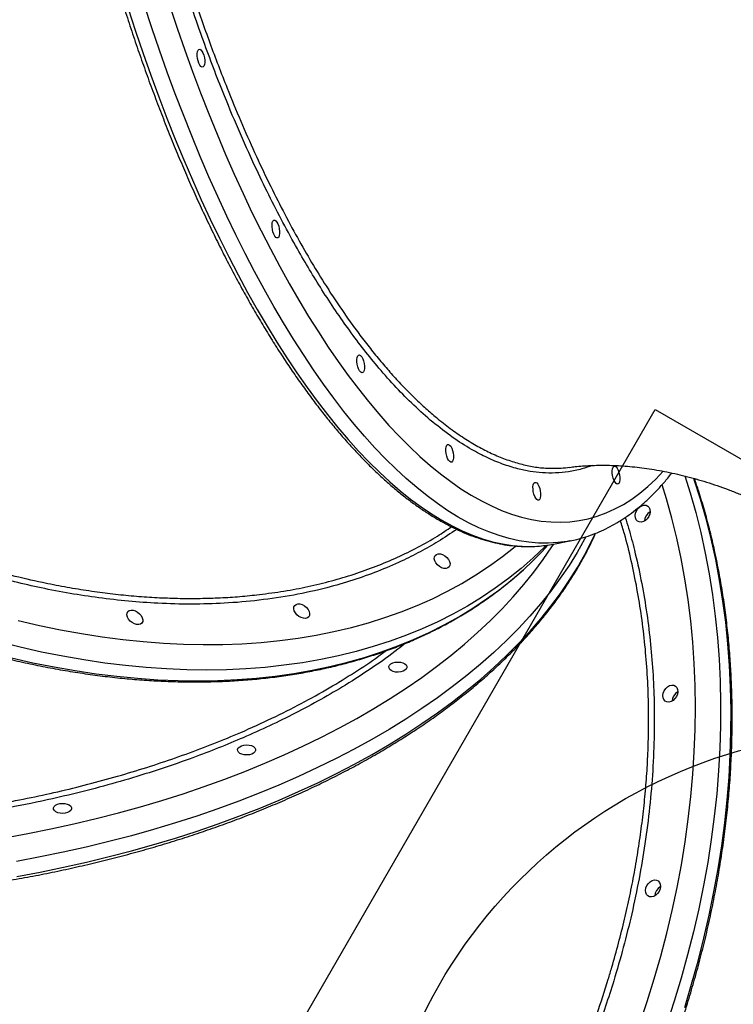
# Model space of a CAD drawing. Units: millimetres. Extents: x 1852 to 19537, y 9616 to 24599.
# Drawn here: x 4972 to 5326, y 19211 to 19700 of the extents above; entities that cross this region are included whole.
import ezdxf

# ---------------------------------------------------------------- set-up
doc = ezdxf.new("R2010")
doc.units = ezdxf.units.MM
doc.header["$LTSCALE"] = 100
doc.layers.add('OTWORY_MONTAŻOWE', color=1, linetype='Continuous')
doc.layers.add('WYLEWKI_BETONOWE', color=52, linetype='Continuous')

msp = doc.modelspace()

# ---------------------------------------------------------------- linework, layer by layer
at = {"color": 7, "linetype": 'Continuous', "lineweight": 25}
for p in [(5236.62, 19439.56), (5244.86, 19441.18)]:
    msp.add_line(p, (5244.77, 19441.16), dxfattribs=at)
at = {"color": 8, "linetype": 'Continuous', "lineweight": 25, "flags": 128}
for points in [[(5244.77, 19441.16), (5243.43, 19440.91), (5238.77, 19440.29), (5234.05, 19440), (5229.28, 19440.07), (5224.44, 19440.48), (5219.56, 19441.24), (5214.63, 19442.34), (5209.66, 19443.79), (5204.65, 19445.58), (5199.6, 19447.71), (5194.53, 19450.18), (5189.43, 19453), (5184.3, 19456.14), (5179.16, 19459.62), (5174.01, 19463.43), (5168.84, 19467.57), (5163.68, 19472.03), (5158.51, 19476.81), (5153.34, 19481.91), (5148.19, 19487.32), (5143.04, 19493.04), (5137.92, 19499.06), (5132.81, 19505.37), (5127.73, 19511.98), (5122.68, 19518.88), (5117.66, 19526.05), (5112.68, 19533.5), (5107.75, 19541.22), (5102.86, 19549.21), (5098.01, 19557.45), (5093.23, 19565.93), (5088.5, 19574.66), (5083.83, 19583.63), (5079.23, 19592.82), (5074.7, 19602.23), (5070.24, 19611.86), (5065.86, 19621.68), (5061.56, 19631.71), (5057.35, 19641.92), (5053.22, 19652.31), (5049.19, 19662.87), (5045.25, 19673.59), (5041.4, 19684.46), (5037.66, 19695.48), (5034.03, 19706.63)], [(5025.87, 19705.03), (5029.51, 19693.88), (5033.25, 19682.86), (5037.09, 19671.99), (5041.03, 19661.27), (5045.07, 19650.71), (5049.19, 19640.32), (5053.41, 19630.11), (5057.71, 19620.09), (5062.09, 19610.26), (5066.55, 19600.63), (5071.08, 19591.22), (5075.68, 19582.03), (5080.34, 19573.07), (5085.07, 19564.34), (5089.86, 19555.85), (5094.7, 19547.61), (5099.59, 19539.63), (5104.53, 19531.91), (5109.51, 19524.45), (5114.53, 19517.28), (5119.58, 19510.38), (5124.66, 19503.77), (5129.76, 19497.46), (5134.89, 19491.44), (5140.03, 19485.72), (5145.19, 19480.31), (5150.35, 19475.22), (5155.52, 19470.43), (5160.69, 19465.97), (5165.85, 19461.84), (5171.01, 19458.03), (5176.15, 19454.54), (5181.27, 19451.4), (5186.37, 19448.59), (5191.45, 19446.11), (5196.49, 19443.98), (5201.5, 19442.19), (5206.48, 19440.74), (5211.41, 19439.64), (5216.29, 19438.88), (5221.12, 19438.47), (5225.9, 19438.41), (5228.72, 19438.53)], [(5046.59, 19706.25), (5050.23, 19695.3), (5053.98, 19684.48), (5057.82, 19673.82), (5061.76, 19663.31), (5065.8, 19652.96), (5069.92, 19642.79), (5074.13, 19632.8), (5078.42, 19623), (5082.79, 19613.4), (5087.23, 19604.01), (5091.75, 19594.84), (5096.33, 19585.89), (5100.98, 19577.17), (5105.68, 19568.69), (5110.44, 19560.45), (5115.26, 19552.47), (5120.12, 19544.74), (5125.02, 19537.28), (5129.97, 19530.1), (5134.94, 19523.19), (5139.95, 19516.56), (5144.99, 19510.23), (5150.05, 19504.19), (5155.12, 19498.45), (5160.21, 19493.01), (5165.31, 19487.89), (5170.42, 19483.08), (5175.52, 19478.58), (5180.62, 19474.41), (5185.72, 19470.56), (5190.8, 19467.05), (5195.87, 19463.86), (5200.91, 19461.01), (5205.93, 19458.49), (5210.92, 19456.31), (5215.88, 19454.48), (5220.8, 19452.98), (5225.68, 19451.83), (5230.51, 19451.02), (5235.29, 19450.56), (5240.02, 19450.45), (5244.69, 19450.68), (5249.29, 19451.25), (5253.84, 19452.17), (5258.31, 19453.43), (5262.71, 19455.04), (5267.03, 19456.99), (5271.27, 19459.28), (5275.42, 19461.91), (5279.49, 19464.87), (5283.47, 19468.16), (5287.35, 19471.79), (5291.05, 19475.65)], [(5301.65, 19473.44), (5304.32, 19465.02), (5307.11, 19455.22), (5309.62, 19445.26), (5311.85, 19435.15), (5313.8, 19424.88), (5315.46, 19414.46), (5316.84, 19403.92), (5317.94, 19393.25), (5318.74, 19382.46), (5319.26, 19371.57), (5319.49, 19360.58), (5319.43, 19349.5), (5319.09, 19338.34), (5318.45, 19327.12), (5317.53, 19315.83), (5316.32, 19304.49), (5314.83, 19293.1), (5313.05, 19281.69), (5310.99, 19270.25), (5308.64, 19258.8), (5306.02, 19247.34), (5303.12, 19235.89), (5299.95, 19224.45), (5296.5, 19213.04), (5292.78, 19201.67)], [(5301.66, 19209.91), (5305.11, 19221.32), (5308.29, 19232.76), (5311.19, 19244.21), (5313.81, 19255.67), (5316.15, 19267.12), (5318.21, 19278.56), (5319.99, 19289.97), (5321.49, 19301.35), (5322.7, 19312.7), (5323.62, 19323.98), (5324.25, 19335.21), (5324.6, 19346.37), (5324.66, 19357.45), (5324.43, 19368.44), (5323.91, 19379.33), (5323.1, 19390.12), (5322.01, 19400.79), (5320.63, 19411.33), (5318.96, 19421.74), (5317.02, 19432.01), (5314.79, 19442.13), (5312.28, 19452.09), (5309.49, 19461.88), (5306.42, 19471.5), (5306.18, 19472.22)], [(5279.33, 19201.59), (5283.1, 19212.81), (5286.61, 19224.07), (5289.84, 19235.36), (5292.8, 19246.67), (5295.49, 19257.98), (5297.9, 19269.3), (5300.03, 19280.6), (5301.87, 19291.89), (5303.44, 19303.14), (5304.71, 19314.36), (5305.71, 19325.53), (5306.42, 19336.64), (5306.84, 19347.68), (5306.97, 19358.64), (5306.81, 19369.52), (5306.37, 19380.31), (5305.64, 19390.99), (5304.63, 19401.56), (5303.32, 19412), (5301.74, 19422.31), (5299.87, 19432.49), (5297.72, 19442.51), (5295.29, 19452.38), (5292.58, 19462.08), (5290.46, 19468.96)], [(5252.69, 19443.13), (5252.07, 19441.97), (5248.38, 19435.46), (5244.34, 19429), (5239.98, 19422.61), (5235.29, 19416.29), (5230.28, 19410.04), (5224.94, 19403.87), (5219.3, 19397.79), (5213.34, 19391.8), (5207.08, 19385.91), (5200.52, 19380.12), (5193.66, 19374.43), (5186.51, 19368.85), (5179.09, 19363.39), (5171.38, 19358.05), (5163.41, 19352.83), (5155.17, 19347.74), (5146.68, 19342.78), (5137.93, 19337.96), (5128.95, 19333.28), (5119.73, 19328.74), (5110.28, 19324.36), (5100.61, 19320.12), (5090.73, 19316.04), (5080.65, 19312.12), (5070.37, 19308.36), (5059.91, 19304.76), (5049.27, 19301.33), (5038.46, 19298.08), (5027.49, 19295), (5016.37, 19292.09), (5005.11, 19289.36), (4993.71, 19286.82), (4982.2, 19284.45), (4970.57, 19282.27)], [(4970.65, 19274.8), (4982.28, 19276.98), (4993.79, 19279.34), (5005.19, 19281.89), (5016.45, 19284.62), (5027.57, 19287.52), (5038.54, 19290.6), (5049.35, 19293.86), (5059.99, 19297.29), (5070.45, 19300.88), (5080.73, 19304.64), (5090.81, 19308.57), (5100.69, 19312.65), (5110.36, 19316.88), (5119.81, 19321.27), (5129.03, 19325.81), (5138.01, 19330.49), (5146.76, 19335.31), (5155.25, 19340.27), (5163.49, 19345.36), (5171.46, 19350.58), (5179.17, 19355.92), (5186.6, 19361.38), (5193.74, 19366.96), (5200.6, 19372.64), (5207.16, 19378.44), (5213.42, 19384.33), (5219.38, 19390.32), (5225.03, 19396.4), (5230.36, 19402.57), (5235.37, 19408.81), (5240.06, 19415.13), (5244.42, 19421.53), (5248.46, 19427.98), (5252.15, 19434.5), (5255.52, 19441.07), (5257.23, 19444.74)], [(5233.14, 19438.99), (5232.42, 19438.26), (5226.65, 19432.76), (5220.62, 19427.49), (5214.34, 19422.46), (5207.81, 19417.68), (5201.04, 19413.15), (5194.03, 19408.87), (5186.79, 19404.85), (5179.33, 19401.1), (5171.64, 19397.61), (5163.75, 19394.38), (5155.64, 19391.43), (5147.34, 19388.74), (5138.85, 19386.33), (5130.17, 19384.2), (5121.31, 19382.35), (5112.28, 19380.78), (5103.09, 19379.48), (5093.74, 19378.47), (5084.25, 19377.75), (5074.61, 19377.3), (5064.84, 19377.14), (5054.95, 19377.27), (5044.94, 19377.68), (5034.83, 19378.37), (5024.62, 19379.35), (5014.31, 19380.61), (5003.93, 19382.15), (4993.47, 19383.97), (4982.94, 19386.06), (4972.36, 19388.44), (4961.74, 19391.09)], [(4964.67, 19293.96), (4976.18, 19296.06), (4987.59, 19298.35), (4998.87, 19300.82), (5010.03, 19303.47), (5021.05, 19306.3), (5031.92, 19309.3), (5042.63, 19312.48), (5053.18, 19315.83), (5063.55, 19319.35), (5073.74, 19323.04), (5083.74, 19326.88), (5093.53, 19330.89), (5103.11, 19335.05), (5112.48, 19339.36), (5121.62, 19343.82), (5130.53, 19348.42), (5139.2, 19353.17), (5147.62, 19358.05), (5155.78, 19363.07), (5163.69, 19368.21), (5171.32, 19373.48), (5178.68, 19378.86), (5185.76, 19384.37), (5192.55, 19389.98), (5199.04, 19395.69), (5205.24, 19401.51), (5211.14, 19407.42), (5216.72, 19413.43), (5222, 19419.52), (5226.95, 19425.69), (5231.58, 19431.93), (5235.89, 19438.25), (5236.75, 19439.59)], [(4971.43, 19401.76), (4981.9, 19399.3), (4992.32, 19397.13), (5002.67, 19395.23), (5012.96, 19393.61), (5023.17, 19392.27), (5033.29, 19391.21), (5043.31, 19390.44), (5053.23, 19389.94), (5063.04, 19389.73), (5072.73, 19389.8), (5082.28, 19390.16), (5091.7, 19390.8), (5100.98, 19391.72), (5110.1, 19392.92), (5119.06, 19394.41), (5127.85, 19396.17), (5136.47, 19398.21), (5144.9, 19400.53), (5153.14, 19403.12), (5161.19, 19405.98), (5169.03, 19409.12), (5176.66, 19412.52), (5184.08, 19416.18), (5191.27, 19420.1), (5198.23, 19424.29), (5204.95, 19428.72), (5211.44, 19433.41), (5217.68, 19438.34), (5217.98, 19438.59)], [(4968.06, 19383.12), (4978.63, 19380.75), (4989.16, 19378.65), (4999.62, 19376.83), (5010, 19375.29), (5020.31, 19374.03), (5030.52, 19373.06), (5040.64, 19372.36), (5050.64, 19371.95), (5060.53, 19371.83), (5070.3, 19371.99), (5079.94, 19372.43), (5089.43, 19373.16), (5098.78, 19374.17), (5107.97, 19375.46), (5117, 19377.03), (5125.86, 19378.89), (5134.54, 19381.02), (5143.03, 19383.43), (5151.34, 19386.11), (5159.44, 19389.07), (5167.34, 19392.29), (5175.02, 19395.78), (5182.49, 19399.54), (5189.73, 19403.56), (5196.73, 19407.83), (5203.51, 19412.36), (5210.04, 19417.14), (5216.32, 19422.17), (5221.71, 19426.87)]]:
    msp.add_lwpolyline(points, dxfattribs=at)
at = {"color": 7, "linetype": 'Continuous', "lineweight": 25, "flags": 128}
for points in [[(5060.48, 19684.45), (5060.88, 19684.86), (5061.37, 19684.91), (5061.91, 19684.61), (5062.45, 19683.97), (5062.94, 19683.05), (5063.35, 19681.93), (5063.65, 19680.69), (5063.81, 19679.44), (5063.81, 19678.27), (5063.67, 19677.28), (5063.38, 19676.56), (5062.97, 19676.15), (5062.48, 19676.1), (5061.95, 19676.4), (5061.41, 19677.04), (5060.92, 19677.96), (5060.5, 19679.08), (5060.21, 19680.32), (5060.05, 19681.57), (5060.04, 19682.74), (5060.19, 19683.73), (5060.48, 19684.45)], [(5097.59, 19599.7), (5098, 19600.11), (5098.49, 19600.16), (5099.02, 19599.86), (5099.56, 19599.22), (5100.06, 19598.3), (5100.47, 19597.18), (5100.77, 19595.94), (5100.92, 19594.69), (5100.93, 19593.52), (5100.78, 19592.53), (5100.49, 19591.81), (5100.09, 19591.4), (5099.6, 19591.35), (5099.06, 19591.65), (5098.53, 19592.29), (5098.03, 19593.21), (5097.62, 19594.33), (5097.32, 19595.57), (5097.16, 19596.82), (5097.16, 19597.99), (5097.3, 19598.98), (5097.59, 19599.7)], [(5139.64, 19532.88), (5140.04, 19533.29), (5140.53, 19533.34), (5141.07, 19533.04), (5141.61, 19532.4), (5142.1, 19531.48), (5142.51, 19530.36), (5142.81, 19529.12), (5142.97, 19527.87), (5142.98, 19526.7), (5142.83, 19525.71), (5142.54, 19524.99), (5142.13, 19524.58), (5141.64, 19524.53), (5141.11, 19524.83), (5140.57, 19525.47), (5140.08, 19526.39), (5139.66, 19527.51), (5139.37, 19528.75), (5139.21, 19530), (5139.2, 19531.17), (5139.35, 19532.16), (5139.64, 19532.88)], [(5183.75, 19488.55), (5184.15, 19488.95), (5184.65, 19489), (5185.18, 19488.7), (5185.72, 19488.06), (5186.21, 19487.15), (5186.63, 19486.02), (5186.92, 19484.78), (5187.08, 19483.53), (5187.09, 19482.36), (5186.94, 19481.38), (5186.65, 19480.65), (5186.25, 19480.24), (5185.76, 19480.19), (5185.22, 19480.5), (5184.68, 19481.13), (5184.19, 19482.05), (5183.77, 19483.17), (5183.48, 19484.41), (5183.32, 19485.67), (5183.31, 19486.83), (5183.46, 19487.82), (5183.75, 19488.55)], [(5266.21, 19477.67), (5266.61, 19478.07), (5267.1, 19478.13), (5267.64, 19477.82), (5268.18, 19477.19), (5268.67, 19476.27), (5269.08, 19475.14), (5269.38, 19473.91), (5269.54, 19472.65), (5269.54, 19471.48), (5269.4, 19470.5), (5269.11, 19469.77), (5268.7, 19469.37), (5268.21, 19469.31), (5267.68, 19469.62), (5267.14, 19470.26), (5266.65, 19471.17), (5266.23, 19472.3), (5265.93, 19473.54), (5265.78, 19474.79), (5265.77, 19475.96), (5265.92, 19476.94), (5266.21, 19477.67)], [(5226.92, 19469.71), (5227.33, 19470.12), (5227.82, 19470.17), (5228.35, 19469.87), (5228.89, 19469.23), (5229.38, 19468.31), (5229.8, 19467.19), (5230.09, 19465.95), (5230.25, 19464.7), (5230.26, 19463.53), (5230.11, 19462.54), (5229.82, 19461.82), (5229.42, 19461.41), (5228.93, 19461.36), (5228.39, 19461.66), (5227.85, 19462.3), (5227.36, 19463.22), (5226.94, 19464.34), (5226.65, 19465.58), (5226.49, 19466.83), (5226.48, 19468), (5226.63, 19468.99), (5226.92, 19469.71)], [(5278.29, 19450.95), (5277.64, 19451.66), (5277.24, 19452.62), (5277.14, 19453.74), (5277.33, 19454.94), (5277.8, 19456.11), (5278.52, 19457.17), (5279.43, 19458.02), (5280.44, 19458.61), (5281.49, 19458.87), (5282.49, 19458.8), (5283.34, 19458.39), (5284, 19457.67), (5284.39, 19456.72), (5284.5, 19455.6), (5284.31, 19454.4), (5283.83, 19453.22), (5283.11, 19452.17), (5282.21, 19451.31), (5281.19, 19450.73), (5280.14, 19450.46), (5279.15, 19450.54), (5278.29, 19450.95)], [(5177.6, 19433.21), (5177.98, 19433.96), (5178.65, 19434.48), (5179.55, 19434.73), (5180.6, 19434.68), (5181.72, 19434.34), (5182.82, 19433.74), (5183.81, 19432.93), (5184.61, 19431.97), (5185.16, 19430.94), (5185.4, 19429.93), (5185.33, 19429.01), (5184.94, 19428.26), (5184.28, 19427.74), (5183.38, 19427.5), (5182.33, 19427.54), (5181.21, 19427.88), (5180.11, 19428.48), (5179.12, 19429.29), (5178.32, 19430.25), (5177.77, 19431.28), (5177.52, 19432.3), (5177.6, 19433.21)], [(5108, 19408.45), (5108.39, 19409.19), (5109.05, 19409.71), (5109.95, 19409.96), (5111, 19409.91), (5112.12, 19409.57), (5113.22, 19408.97), (5114.21, 19408.16), (5115.01, 19407.2), (5115.56, 19406.17), (5115.8, 19405.16), (5115.73, 19404.24), (5115.35, 19403.49), (5114.68, 19402.97), (5113.78, 19402.73), (5112.73, 19402.78), (5111.61, 19403.11), (5110.51, 19403.71), (5109.52, 19404.52), (5108.72, 19405.48), (5108.17, 19406.51), (5107.93, 19407.53), (5108, 19408.45)], [(5025.33, 19405.37), (5025.71, 19406.11), (5026.38, 19406.63), (5027.28, 19406.88), (5028.33, 19406.83), (5029.45, 19406.49), (5030.55, 19405.89), (5031.54, 19405.08), (5032.34, 19404.12), (5032.89, 19403.09), (5033.13, 19402.08), (5033.06, 19401.16), (5032.67, 19400.41), (5032.01, 19399.89), (5031.11, 19399.65), (5030.06, 19399.7), (5028.94, 19400.03), (5027.84, 19400.63), (5026.85, 19401.44), (5026.05, 19402.4), (5025.5, 19403.43), (5025.25, 19404.45), (5025.33, 19405.37)], [(5155.44, 19379.54), (5156.11, 19380.16), (5157.06, 19380.64), (5158.21, 19380.96), (5159.48, 19381.09), (5160.75, 19381.01), (5161.92, 19380.73), (5162.91, 19380.28), (5163.62, 19379.7), (5164.01, 19379.02), (5164.03, 19378.31), (5163.7, 19377.62), (5163.03, 19377), (5162.07, 19376.52), (5160.92, 19376.2), (5159.66, 19376.07), (5158.38, 19376.15), (5157.21, 19376.43), (5156.22, 19376.88), (5155.51, 19377.46), (5155.13, 19378.14), (5155.1, 19378.85), (5155.44, 19379.54)], [(5292.01, 19361.74), (5291.36, 19362.45), (5290.96, 19363.41), (5290.85, 19364.53), (5291.05, 19365.72), (5291.52, 19366.9), (5292.24, 19367.96), (5293.14, 19368.81), (5294.16, 19369.4), (5295.21, 19369.66), (5296.2, 19369.59), (5297.06, 19369.17), (5297.72, 19368.46), (5298.11, 19367.51), (5298.22, 19366.39), (5298.03, 19365.19), (5297.55, 19364.01), (5296.83, 19362.95), (5295.93, 19362.1), (5294.91, 19361.52), (5293.86, 19361.25), (5292.87, 19361.33), (5292.01, 19361.74)], [(5080.46, 19338.49), (5081.13, 19339.11), (5082.08, 19339.59), (5083.23, 19339.91), (5084.5, 19340.04), (5085.77, 19339.96), (5086.94, 19339.68), (5087.93, 19339.23), (5088.64, 19338.65), (5089.03, 19337.97), (5089.05, 19337.26), (5088.72, 19336.56), (5088.04, 19335.95), (5087.09, 19335.47), (5085.94, 19335.15), (5084.68, 19335.02), (5083.4, 19335.1), (5082.23, 19335.38), (5081.24, 19335.82), (5080.53, 19336.41), (5080.15, 19337.09), (5080.12, 19337.8), (5080.46, 19338.49)], [(4989.22, 19309.51), (4989.89, 19310.13), (4990.84, 19310.61), (4992, 19310.93), (4993.26, 19311.05), (4994.53, 19310.98), (4995.71, 19310.7), (4996.69, 19310.25), (4997.41, 19309.67), (4997.79, 19308.99), (4997.82, 19308.28), (4997.48, 19307.58), (4996.81, 19306.97), (4995.86, 19306.49), (4994.71, 19306.17), (4993.44, 19306.04), (4992.17, 19306.12), (4991, 19306.4), (4990.01, 19306.84), (4989.3, 19307.43), (4988.91, 19308.11), (4988.89, 19308.82), (4989.22, 19309.51)], [(5283.42, 19265.13), (5282.76, 19265.85), (5282.37, 19266.8), (5282.26, 19267.92), (5282.45, 19269.12), (5282.93, 19270.3), (5283.65, 19271.35), (5284.55, 19272.21), (5285.57, 19272.79), (5286.62, 19273.06), (5287.61, 19272.98), (5288.47, 19272.57), (5289.12, 19271.86), (5289.52, 19270.9), (5289.62, 19269.78), (5289.43, 19268.59), (5288.96, 19267.41), (5288.24, 19266.35), (5287.33, 19265.5), (5286.32, 19264.91), (5285.27, 19264.65), (5284.27, 19264.72), (5283.42, 19265.13)]]:
    msp.add_lwpolyline(points, dxfattribs=at)
at = {"color": 7, "linetype": 'Continuous', "lineweight": 25}
for centre, radius, start, end in [((5287.45, 19450.65), 5.73, 120.9938, 176.5519), ((5287.44, 19450.65), 5.72, 120.9517, 176.594), ((5100.42, 19560.94), 180.79, 312.1354, 317.6518), ((5224.54, 19501.25), 62.86, 273.8101, 281.0771), ((5301.17, 19361.44), 5.73, 120.9938, 176.5519), ((5301.16, 19361.44), 5.72, 120.9527, 176.593), ((5292.57, 19264.83), 5.73, 120.9938, 176.5519), ((5292.56, 19264.84), 5.72, 120.9517, 176.594)]:
    msp.add_arc(centre, radius, start, end, dxfattribs=at)
at = {"color": 8, "linetype": 'Continuous', "lineweight": 25}
for points, knots in [([(5176.84, 19500.06), (5176.82, 19500.07), (5173.66, 19502.7), (5167.62, 19508.09), (5158.74, 19517.06), (5150.55, 19526.25), (5142.8, 19535.76), (5135.63, 19545.29), (5128.65, 19555.26), (5122.06, 19565.3), (5115.76, 19575.53), (5109.31, 19586.59), (5102.55, 19598.92), (5095.53, 19612.6), (5088.14, 19627.95), (5080.44, 19645.11), (5073.41, 19662.05), (5067.48, 19677.3), (5062.21, 19691.59), (5056.8, 19707.16), (5051.31, 19724.02), (5045.67, 19742.55), (5039.99, 19762.79), (5034.99, 19782.3), (5030.92, 19799.53), (5027.42, 19815.43), (5023.96, 19832.47), (5020.62, 19850.63), (5017.38, 19870.25), (5014.35, 19891.28), (5011.95, 19911.16), (5010.21, 19928.42), (5008.87, 19944.14), (5007.76, 19960.74), (5006.94, 19978.15), (5006.46, 19996.65), (5006.42, 20016.11), (5006.89, 20034.11), (5007.66, 20049.46), (5008.64, 20063.23), (5010, 20077.52), (5011.8, 20092.21), (5014.13, 20107.5), (5017.09, 20123.19), (5020.38, 20137.29), (5023.58, 20149), (5026.76, 20159.27), (5030.44, 20169.64), (5034.66, 20179.95), (5039.54, 20190.32), (5045.16, 20200.48), (5050.89, 20209.08), (5056.17, 20215.83), (5061.19, 20221.43), (5066.77, 20226.71), (5072.93, 20231.5), (5079.81, 20235.76), (5087.47, 20239.24), (5094.99, 20241.39), (5101.75, 20242.39), (5107.22, 20242.73), (5110.82, 20242.44), (5112.42, 20242.32)], [0, 0, 0, 0, 0.000131, 0.020463, 0.039092, 0.057722, 0.073768, 0.089813, 0.105072, 0.12033, 0.134231, 0.148133, 0.16499, 0.181857, 0.198715, 0.219591, 0.240467, 0.254368, 0.268268, 0.285124, 0.30199, 0.318846, 0.339721, 0.360595, 0.374494, 0.388393, 0.405248, 0.422112, 0.438967, 0.459839, 0.480712, 0.49461, 0.508509, 0.525362, 0.542225, 0.559079, 0.579951, 0.600822, 0.61472, 0.628619, 0.645472, 0.662335, 0.679188, 0.700059, 0.720931, 0.734829, 0.748727, 0.76558, 0.782443, 0.799297, 0.820168, 0.841039, 0.854938, 0.868836, 0.88569, 0.902553, 0.919407, 0.940279, 0.961151, 0.975049, 0.988948, 1, 1, 1, 1]), ([(5088.66, 20237), (5088.57, 20236.97), (5086.88, 20236.39), (5083.68, 20234.85), (5079.06, 20232.36), (5074.56, 20229.39), (5070.19, 20226.02), (5065.97, 20222.25), (5061.88, 20218.1), (5057.91, 20213.54), (5054.04, 20208.55), (5050.28, 20203.12), (5046.65, 20197.28), (5043.18, 20191.06), (5039.87, 20184.48), (5036.7, 20177.52), (5033.7, 20170.22), (5030.88, 20162.61), (5028.23, 20154.7), (5025.74, 20146.45), (5023.4, 20137.81), (5021.21, 20128.8), (5019.19, 20119.45), (5017.36, 20109.83), (5015.7, 20099.94), (5014.23, 20089.75), (5012.94, 20079.35), (5011.85, 20068.76), (5010.93, 20057.99), (5010.2, 20046.97), (5009.65, 20035.67), (5009.28, 20024.09), (5009.09, 20012.28), (5009.1, 20000.33), (5009.3, 19988.24), (5009.68, 19975.99), (5010.25, 19963.65), (5011, 19951.28), (5011.93, 19938.85), (5013.04, 19926.32), (5014.34, 19913.62), (5015.82, 19900.78), (5017.5, 19887.85), (5019.35, 19874.92), (5021.37, 19862), (5023.57, 19849.05), (5025.93, 19836.18), (5028.45, 19823.4), (5031.11, 19810.73), (5033.93, 19798.09), (5036.94, 19785.43), (5040.12, 19772.77), (5043.46, 19760.17), (5046.95, 19747.72), (5050.57, 19735.42), (5054.34, 19723.24), (5058.22, 19711.28), (5062.22, 19699.55), (5066.32, 19688.06), (5070.54, 19676.74), (5075.62, 19663.72), (5081.59, 19649.28), (5088.5, 19633.6), (5095.5, 19618.77), (5102.58, 19604.7), (5109.65, 19591.56), (5116.78, 19579.14), (5122.4, 19569.97), (5127.38, 19562.22), (5131.69, 19555.76), (5136.86, 19548.41), (5142.02, 19541.43), (5147.17, 19534.84), (5152.36, 19528.56), (5157.58, 19522.6), (5162.83, 19516.98), (5168.1, 19511.71), (5173.38, 19506.75), (5176.91, 19503.76), (5178.67, 19502.26)], [0, 0, 0, 0, 0.000741, 0.013575, 0.026409, 0.039303, 0.052196, 0.064855, 0.077515, 0.090231, 0.102947, 0.115892, 0.128852, 0.141686, 0.15452, 0.167413, 0.180306, 0.192965, 0.205624, 0.21834, 0.231056, 0.244, 0.25696, 0.269794, 0.282628, 0.295521, 0.308414, 0.321073, 0.333732, 0.346448, 0.359164, 0.372109, 0.385069, 0.397903, 0.410737, 0.423631, 0.436524, 0.449183, 0.461842, 0.474558, 0.487274, 0.50022, 0.513181, 0.526016, 0.538851, 0.551745, 0.564639, 0.577299, 0.589958, 0.602675, 0.615392, 0.628339, 0.641301, 0.654137, 0.666973, 0.679868, 0.692763, 0.705425, 0.718086, 0.730803, 0.743521, 0.762697, 0.781541, 0.800431, 0.818517, 0.836643, 0.854137, 0.871667, 0.877871, 0.89028, 0.902703, 0.914784, 0.926878, 0.939015, 0.951151, 0.963338, 0.975525, 0.987756, 1, 1, 1, 1]), ([(5090.79, 19411.75), (5090.76, 19411.74), (5085.07, 19411.08), (5074.02, 19410.14), (5057.29, 19409.67), (5041.45, 19410.07), (5026.1, 19411.17), (5011.56, 19412.82), (4997.09, 19415.04), (4983.14, 19417.71), (4969.52, 19420.81), (4955.31, 19424.51), (4940.09, 19429.04), (4923.88, 19434.51), (4906.37, 19441.12), (4887.62, 19449.04), (4869.9, 19457.4), (4854.53, 19465.3), (4840.53, 19472.98), (4825.76, 19481.65), (4810.28, 19491.4), (4793.83, 19502.49), (4776.54, 19515.05), (4760.56, 19527.61), (4746.94, 19539.02), (4734.73, 19549.8), (4722.07, 19561.64), (4709.06, 19574.57), (4695.53, 19588.89), (4681.65, 19604.67), (4669.21, 19620.01), (4658.88, 19633.66), (4649.83, 19646.32), (4640.71, 19659.99), (4631.64, 19674.64), (4622.55, 19690.58), (4613.65, 19707.8), (4606.14, 19724.2), (4600.27, 19738.53), (4595.4, 19751.67), (4590.84, 19765.62), (4586.73, 19780.35), (4583.1, 19796.11), (4580.19, 19812.82), (4578.46, 19828.43), (4577.71, 19841.84), (4577.57, 19853.95), (4578.09, 19866.62), (4579.41, 19879.76), (4581.65, 19893.57), (4585.05, 19907.9), (4589.29, 19920.95), (4593.74, 19931.93), (4598.35, 19941.66), (4603.89, 19951.62), (4610.49, 19961.68), (4618.34, 19971.99), (4627.72, 19982.27), (4634.92, 19989.23), (4638.9, 19992.4), (4638.95, 19992.44)], [0, 0, 0, 0, 0.000135, 0.021282, 0.040659, 0.060036, 0.076726, 0.093415, 0.109285, 0.125156, 0.139616, 0.154075, 0.17161, 0.189154, 0.206688, 0.228403, 0.250117, 0.264576, 0.279034, 0.296567, 0.314109, 0.331642, 0.353355, 0.375067, 0.389524, 0.403981, 0.421512, 0.439053, 0.456585, 0.478295, 0.500006, 0.514462, 0.528918, 0.546448, 0.563988, 0.581519, 0.603228, 0.624938, 0.639394, 0.65385, 0.67138, 0.688919, 0.706449, 0.728158, 0.749867, 0.764324, 0.77878, 0.79631, 0.813849, 0.831379, 0.853089, 0.874798, 0.889254, 0.903711, 0.921241, 0.938781, 0.956312, 0.978021, 0.999731, 1, 1, 1, 1]), ([(4600.43, 19940.34), (4600.1, 19939.72), (4598.45, 19936.59), (4595.83, 19930.7), (4592.57, 19922.62), (4589.69, 19914.25), (4587.18, 19905.64), (4585.06, 19896.84), (4583.33, 19887.87), (4581.98, 19878.7), (4581.03, 19869.39), (4580.47, 19859.98), (4580.29, 19850.46), (4580.49, 19840.78), (4581.08, 19830.91), (4582.06, 19820.85), (4583.43, 19810.65), (4585.19, 19800.39), (4587.33, 19790.05), (4589.86, 19779.63), (4592.76, 19769.19), (4596, 19758.76), (4599.6, 19748.35), (4603.56, 19737.9), (4607.9, 19727.35), (4612.64, 19716.73), (4617.74, 19706.1), (4623.18, 19695.51), (4628.96, 19684.98), (4635.07, 19674.48), (4641.49, 19664.09), (4648.18, 19653.83), (4655.14, 19643.69), (4662.41, 19633.64), (4670.03, 19623.61), (4677.99, 19613.63), (4686.25, 19603.76), (4694.75, 19594.05), (4703.51, 19584.51), (4712.52, 19575.12), (4721.73, 19565.94), (4731.11, 19557), (4740.66, 19548.29), (4750.43, 19539.76), (4760.46, 19531.38), (4770.74, 19523.17), (4781.22, 19515.17), (4791.84, 19507.43), (4802.59, 19499.96), (4813.48, 19492.73), (4824.46, 19485.81), (4835.47, 19479.19), (4846.53, 19472.89), (4857.69, 19466.85), (4870.84, 19460.12), (4885.89, 19452.97), (4902.86, 19445.62), (4919.55, 19439.1), (4936.03, 19433.33), (4952.06, 19428.37), (4967.86, 19424.11), (4980.03, 19421.31), (4990.64, 19419.16), (4999.71, 19417.51), (5010.41, 19415.88), (5020.92, 19414.59), (5031.26, 19413.62), (5041.49, 19412.96), (5051.63, 19412.63), (5061.65, 19412.61), (5071.55, 19412.93), (5081.33, 19413.54), (5087.71, 19414.22), (5090.9, 19414.56)], [0, 0, 0, 0, 0.003375, 0.017113, 0.030851, 0.044836, 0.058838, 0.072703, 0.086569, 0.100498, 0.114428, 0.128104, 0.141781, 0.155518, 0.169256, 0.183242, 0.197243, 0.211109, 0.224974, 0.238903, 0.252833, 0.266509, 0.280186, 0.293923, 0.307661, 0.321647, 0.335649, 0.349514, 0.36338, 0.37731, 0.391239, 0.404916, 0.418593, 0.432331, 0.446069, 0.460055, 0.474057, 0.487924, 0.50179, 0.515721, 0.529651, 0.543328, 0.557006, 0.570744, 0.584483, 0.59847, 0.612474, 0.626342, 0.64021, 0.654142, 0.668073, 0.681752, 0.695431, 0.70917, 0.72291, 0.743628, 0.763986, 0.784394, 0.803933, 0.823517, 0.842416, 0.861355, 0.868058, 0.881465, 0.894885, 0.907937, 0.921002, 0.934114, 0.947227, 0.960392, 0.973558, 0.986772, 1, 1, 1, 1]), ([(5178.67, 19502.26), (5180.95, 19500.43), (5185.52, 19496.76), (5192.36, 19492.04), (5199.19, 19487.91), (5205.99, 19484.43), (5212.76, 19481.6), (5219.49, 19479.43), (5226.14, 19478), (5231.09, 19477.25), (5233.77, 19477.26), (5234.3, 19477.27)], [0, 0, 0, 0, 0.119927, 0.240063, 0.360733, 0.481615, 0.603172, 0.724945, 0.847265, 0.969807, 1, 1, 1, 1]), ([(5255.86, 19478.57), (5254.14, 19477.95), (5250.28, 19476.56), (5244.2, 19475.34), (5237.68, 19474.71), (5231.33, 19474.82), (5225.08, 19475.55), (5218.51, 19476.93), (5211.42, 19479.14), (5203.79, 19482.33), (5195.49, 19486.7), (5186.5, 19492.39), (5180.06, 19497.5), (5176.84, 19500.06)], [0, 0, 0, 0, 0.071791, 0.161192, 0.246209, 0.331226, 0.408614, 0.486003, 0.579844, 0.673739, 0.767581, 0.88379, 1, 1, 1, 1]), ([(5272.21, 19452.83), (5272.77, 19451.04), (5274.43, 19445.7), (5277.11, 19435.44), (5280.11, 19421.99), (5282.71, 19407.02), (5284.66, 19391.88), (5285.94, 19376.6), (5286.64, 19361.23), (5286.58, 19350.82), (5286.55, 19345.62)], [0, 0, 0, 0, 0.05452, 0.162115, 0.303555, 0.445068, 0.586509, 0.724317, 0.862192, 1, 1, 1, 1]), ([(5090.9, 19414.56), (5094.98, 19415.1), (5103.15, 19416.17), (5115.03, 19418.46), (5126.62, 19421.26), (5137.89, 19424.62), (5148.81, 19428.52), (5159.37, 19432.96), (5169.5, 19437.97), (5178.48, 19442.97), (5183.81, 19446.59), (5186.09, 19448.14)], [0, 0, 0, 0, 0.112936, 0.226069, 0.339704, 0.453539, 0.568009, 0.682684, 0.797873, 0.913271, 1, 1, 1, 1]), ([(5283.73, 19345.88), (5283.77, 19350.78), (5283.83, 19360.6), (5283.21, 19375.12), (5282.08, 19389.49), (5280.38, 19403.65), (5278.12, 19417.61), (5275.26, 19431.3), (5272.51, 19442.53), (5270.49, 19449.05), (5269.82, 19451.24)], [0, 0, 0, 0, 0.132204, 0.264749, 0.397527, 0.530807, 0.664324, 0.798348, 0.932613, 1, 1, 1, 1]), ([(5188.72, 19446.89), (5185.67, 19444.84), (5179.82, 19440.92), (5170.61, 19435.7), (5160.64, 19430.7), (5149.53, 19425.95), (5137.23, 19421.55), (5123.42, 19417.56), (5108.03, 19414.1), (5096.54, 19412.53), (5090.79, 19411.75)], [0, 0, 0, 0, 0.111365, 0.214195, 0.317024, 0.441717, 0.566479, 0.691172, 0.845586, 1, 1, 1, 1]), ([(5163.26, 19390.38), (5162.04, 19389.39), (5156.95, 19385.25), (5147.06, 19378.33), (5134.3, 19370.03), (5121.43, 19362.5), (5108.89, 19355.77), (5096.04, 19349.46), (5083.34, 19343.73), (5070.65, 19338.46), (5057.12, 19333.29), (5042.29, 19328.12), (5026.1, 19323.04), (5008.19, 19318.03), (4988.51, 19313.18), (4974.1, 19310.31), (4966.89, 19308.88)], [0, 0, 0, 0, 0.026002, 0.108514, 0.191026, 0.262098, 0.33317, 0.400757, 0.468343, 0.529865, 0.591386, 0.665988, 0.740631, 0.815233, 0.907617, 1, 1, 1, 1]), ([(4966.25, 19311.64), (4971.36, 19312.64), (4981.59, 19314.65), (4996.68, 19318.11), (5011.55, 19321.91), (5026.19, 19326.07), (5040.55, 19330.58), (5054.62, 19335.44), (5068.36, 19340.64), (5082.62, 19346.54), (5097.14, 19353.15), (5111.77, 19360.53), (5125.41, 19368.11), (5138.12, 19375.93), (5147.42, 19382.08), (5152.34, 19385.76), (5153.56, 19386.67)], [0, 0, 0, 0, 0.069576, 0.139274, 0.209281, 0.279411, 0.349933, 0.42058, 0.491545, 0.562638, 0.64805, 0.731555, 0.81527, 0.894514, 0.973937, 1, 1, 1, 1]), ([(5286.55, 19345.62), (5286.55, 19345.57), (5286.44, 19339.48), (5285.95, 19327.39), (5284.41, 19309.2), (5282.13, 19291.31), (5279.14, 19273.66), (5275.56, 19256.51), (5271.35, 19239.6), (5266.97, 19224.32), (5262.51, 19210.45), (5257.68, 19196.66), (5251.9, 19181.67), (5245.04, 19165.53), (5237.67, 19149.71), (5229.83, 19134.25), (5221.54, 19119.16), (5213.4, 19105.42), (5205.54, 19093), (5197.29, 19080.66), (5187.87, 19067.44), (5177.17, 19053.46), (5166.14, 19040.02), (5154.81, 19027.13), (5143.22, 19014.79), (5132.15, 19003.8), (5121.71, 18994.05), (5110.97, 18984.55), (5098.96, 18974.59), (5085.64, 18964.36), (5072.19, 18954.8), (5058.65, 18945.93), (5045.05, 18937.75), (5032.31, 18930.73), (5020.47, 18924.76), (5008.45, 18919.16), (4995.21, 18913.6), (4980.76, 18908.25), (4966.41, 18903.66), (4952.19, 18899.81), (4938.12, 18896.7), (4925.13, 18894.46), (4913.23, 18892.93), (4901.28, 18891.87), (4888.29, 18891.32), (4874.35, 18891.46), (4860.72, 18892.35), (4847.41, 18893.96), (4834.46, 18896.27), (4822.69, 18899.05), (4812.06, 18902.15), (4801.53, 18905.74), (4790.28, 18910.26), (4778.41, 18915.89), (4767.02, 18922.16), (4756.13, 18929.04), (4745.78, 18936.53), (4738.38, 18942.41), (4734.55, 18945.9), (4733.88, 18946.51)], [0, 0, 0, 0, 0.000155, 0.021724, 0.042842, 0.06396, 0.084008, 0.104057, 0.123284, 0.14251, 0.157048, 0.171585, 0.190696, 0.209816, 0.228927, 0.247547, 0.266176, 0.284796, 0.299333, 0.313869, 0.332978, 0.352097, 0.371206, 0.389825, 0.408453, 0.427071, 0.441606, 0.456141, 0.475248, 0.494365, 0.513473, 0.53209, 0.550716, 0.569333, 0.583867, 0.598401, 0.617507, 0.636623, 0.65573, 0.674346, 0.692971, 0.711587, 0.726121, 0.740655, 0.759761, 0.778876, 0.797982, 0.816598, 0.835223, 0.853839, 0.868372, 0.882906, 0.902012, 0.921128, 0.940234, 0.95885, 0.977475, 0.996091, 1, 1, 1, 1]), ([(4813.55, 18904.2), (4816.16, 18903.42), (4821.9, 18901.69), (4830.96, 18899.51), (4840.7, 18897.57), (4850.6, 18896.04), (4860.64, 18894.92), (4870.8, 18894.21), (4881.08, 18893.91), (4891.47, 18894.03), (4901.97, 18894.56), (4912.55, 18895.51), (4923.15, 18896.87), (4933.78, 18898.64), (4944.42, 18900.81), (4955.1, 18903.39), (4965.81, 18906.37), (4976.51, 18909.75), (4987.22, 18913.53), (4997.92, 18917.71), (5008.6, 18922.28), (5019.24, 18927.25), (5029.79, 18932.57), (5040.23, 18938.25), (5050.57, 18944.28), (5060.83, 18950.68), (5071, 18957.43), (5081.04, 18964.52), (5090.97, 18971.95), (5100.77, 18979.72), (5110.43, 18987.82), (5119.94, 18996.24), (5129.24, 19004.93), (5138.33, 19013.89), (5147.2, 19023.1), (5155.88, 19032.59), (5164.36, 19042.35), (5172.62, 19052.35), (5180.64, 19062.6), (5188.44, 19073.08), (5196, 19083.8), (5203.29, 19094.72), (5211.36, 19107.49), (5220.04, 19122.2), (5229.07, 19138.85), (5237.44, 19155.72), (5245.08, 19172.65), (5252.05, 19189.69), (5258.3, 19206.73), (5262.68, 19220.13), (5266.16, 19231.77), (5268.92, 19241.66), (5271.87, 19253.44), (5274.49, 19265.13), (5276.77, 19276.72), (5278.74, 19288.31), (5280.39, 19299.89), (5281.73, 19311.45), (5282.74, 19322.99), (5283.44, 19334.48), (5283.64, 19342.08), (5283.73, 19345.88)], [0, 0, 0, 0, 0.013669, 0.030014, 0.046358, 0.062777, 0.079195, 0.095604, 0.112013, 0.128497, 0.144981, 0.161478, 0.177995, 0.194339, 0.210684, 0.227103, 0.243522, 0.259931, 0.27634, 0.292825, 0.309309, 0.325807, 0.342323, 0.358669, 0.375014, 0.391434, 0.407854, 0.424264, 0.440674, 0.457159, 0.473644, 0.490143, 0.50666, 0.523007, 0.539354, 0.555776, 0.572197, 0.588609, 0.60502, 0.621507, 0.637994, 0.654494, 0.671013, 0.694884, 0.718813, 0.74238, 0.766003, 0.789157, 0.812363, 0.835386, 0.843344, 0.859262, 0.875197, 0.890702, 0.906206, 0.921774, 0.937343, 0.952975, 0.968607, 0.984303, 1, 1, 1, 1])]:
    msp.add_open_spline(points, degree=3, knots=knots, dxfattribs=at)
at = {"color": 7, "linetype": 'Continuous', "lineweight": 25}
for points, knots in [([(5015.62, 20224.64), (5015.38, 20224.25), (5014.07, 20222.11), (5011.79, 20217.95), (5008.79, 20212.16), (5005.92, 20206.08), (5003.16, 20199.75), (5000.51, 20193.15), (4997.98, 20186.31), (4995.57, 20179.22), (4993.29, 20171.9), (4991.12, 20164.34), (4989.08, 20156.55), (4987.17, 20148.54), (4985.38, 20140.31), (4983.72, 20131.87), (4982.18, 20123.23), (4980.78, 20114.39), (4979.5, 20105.36), (4978.36, 20096.14), (4977.35, 20086.75), (4976.47, 20077.18), (4975.73, 20067.46), (4975.11, 20057.57), (4974.63, 20047.54), (4974.29, 20037.36), (4974.08, 20027.05), (4974, 20016.61), (4974.06, 20006.05), (4974.25, 19995.38), (4974.57, 19984.6), (4975.03, 19973.74), (4975.62, 19962.78), (4976.35, 19951.74), (4977.21, 19940.63), (4978.19, 19929.46), (4979.31, 19918.24), (4980.56, 19906.96), (4981.94, 19895.65), (4983.45, 19884.31), (4985.08, 19872.95), (4986.84, 19861.58), (4988.72, 19850.2), (4990.73, 19838.82), (4992.85, 19827.46), (4995.1, 19816.12), (4997.46, 19804.81), (4999.95, 19793.53), (5002.54, 19782.3), (5005.25, 19771.13), (5008.07, 19760.01), (5011, 19748.97), (5014.03, 19738.01), (5017.17, 19727.14), (5020.41, 19716.36), (5023.74, 19705.68), (5027.18, 19695.12), (5030.71, 19684.67), (5034.33, 19674.35), (5038.05, 19664.17), (5041.84, 19654.12), (5045.72, 19644.23), (5049.69, 19634.49), (5053.73, 19624.92), (5057.84, 19615.52), (5062.03, 19606.3), (5066.29, 19597.26), (5070.61, 19588.41), (5075, 19579.76), (5079.44, 19571.32), (5083.95, 19563.09), (5088.5, 19555.07), (5093.11, 19547.27), (5097.76, 19539.71), (5102.46, 19532.38), (5107.2, 19525.29), (5111.97, 19518.44), (5116.78, 19511.84), (5121.62, 19505.5), (5126.49, 19499.42), (5131.38, 19493.6), (5136.29, 19488.05), (5141.22, 19482.78), (5146.16, 19477.78), (5151.11, 19473.06), (5156.07, 19468.63), (5161.04, 19464.48), (5166.01, 19460.63), (5170.97, 19457.08), (5175.92, 19453.83), (5180.87, 19450.87), (5185.8, 19448.23), (5190.71, 19445.89), (5195.59, 19443.86), (5200.45, 19442.15), (5205.27, 19440.75), (5210.06, 19439.66), (5214.8, 19438.89), (5219.49, 19438.44), (5224.03, 19438.28), (5226.98, 19438.43), (5228.39, 19438.5)], [0, 0, 0, 0, 0.002273, 0.012489, 0.022708, 0.032928, 0.043149, 0.05337, 0.063589, 0.073806, 0.084022, 0.094236, 0.104447, 0.114656, 0.124863, 0.135068, 0.145271, 0.155472, 0.165671, 0.175868, 0.186064, 0.196258, 0.206451, 0.216642, 0.226832, 0.23702, 0.247208, 0.257395, 0.26758, 0.277765, 0.287949, 0.298132, 0.308315, 0.318497, 0.328679, 0.33886, 0.34904, 0.35922, 0.3694, 0.37958, 0.389759, 0.399938, 0.410117, 0.420296, 0.430475, 0.440653, 0.450832, 0.461011, 0.47119, 0.481369, 0.491548, 0.501727, 0.511907, 0.522087, 0.532267, 0.542448, 0.552629, 0.56281, 0.572992, 0.583175, 0.593359, 0.603543, 0.613728, 0.623913, 0.6341, 0.644288, 0.654477, 0.664667, 0.674859, 0.685051, 0.695246, 0.705441, 0.715639, 0.725838, 0.736039, 0.746243, 0.756448, 0.766655, 0.776865, 0.787077, 0.797292, 0.807508, 0.817727, 0.827948, 0.83817, 0.848394, 0.858618, 0.868841, 0.879062, 0.889279, 0.899491, 0.909694, 0.919887, 0.930066, 0.940227, 0.950368, 0.960486, 0.97058, 0.980648, 0.990691, 1, 1, 1, 1]), ([(4546.32, 19909.71), (4546.13, 19909.03), (4545.24, 19905.8), (4543.9, 19899.88), (4542.33, 19891.96), (4541.06, 19883.89), (4540.06, 19875.69), (4539.34, 19867.38), (4538.89, 19858.95), (4538.72, 19850.41), (4538.84, 19841.77), (4539.23, 19833.03), (4539.89, 19824.21), (4540.84, 19815.3), (4542.06, 19806.32), (4543.56, 19797.27), (4545.34, 19788.15), (4547.38, 19778.98), (4549.7, 19769.77), (4552.29, 19760.51), (4555.15, 19751.22), (4558.27, 19741.9), (4561.66, 19732.56), (4565.31, 19723.21), (4569.21, 19713.85), (4573.38, 19704.49), (4577.79, 19695.14), (4582.45, 19685.81), (4587.36, 19676.49), (4592.51, 19667.21), (4597.89, 19657.96), (4603.51, 19648.75), (4609.36, 19639.59), (4615.43, 19630.49), (4621.73, 19621.45), (4628.24, 19612.47), (4634.96, 19603.58), (4641.89, 19594.76), (4649.01, 19586.04), (4656.33, 19577.41), (4663.85, 19568.88), (4671.54, 19560.46), (4679.42, 19552.16), (4687.46, 19543.97), (4695.68, 19535.92), (4704.05, 19527.99), (4712.58, 19520.2), (4721.26, 19512.56), (4730.07, 19505.07), (4739.03, 19497.73), (4748.11, 19490.56), (4757.31, 19483.55), (4766.63, 19476.71), (4776.05, 19470.05), (4785.58, 19463.57), (4795.2, 19457.27), (4804.9, 19451.17), (4814.69, 19445.26), (4824.54, 19439.55), (4834.47, 19434.05), (4844.45, 19428.75), (4854.48, 19423.67), (4864.55, 19418.8), (4874.66, 19414.16), (4884.79, 19409.73), (4894.95, 19405.54), (4905.12, 19401.57), (4915.29, 19397.83), (4925.46, 19394.34), (4935.62, 19391.07), (4945.76, 19388.05), (4955.88, 19385.28), (4965.97, 19382.74), (4976.01, 19380.46), (4986.01, 19378.42), (4995.95, 19376.64), (5005.84, 19375.1), (5015.65, 19373.82), (5025.38, 19372.79), (5035.03, 19372.02), (5044.59, 19371.5), (5054.05, 19371.24), (5063.4, 19371.24), (5072.64, 19371.49), (5081.76, 19372), (5090.76, 19372.76), (5099.62, 19373.78), (5108.34, 19375.05), (5116.91, 19376.58), (5125.33, 19378.36), (5133.59, 19380.39), (5141.69, 19382.67), (5149.61, 19385.2), (5157.35, 19387.97), (5164.91, 19390.99), (5172.28, 19394.25), (5179.46, 19397.75), (5186.43, 19401.49), (5193.2, 19405.45), (5199.76, 19409.65), (5206.1, 19414.07), (5212.21, 19418.73), (5217.36, 19422.93), (5220.37, 19425.67), (5221.5, 19426.7)], [0, 0, 0, 0, 0.0026503, 0.0125389, 0.0224306, 0.0323255, 0.0422233, 0.052124, 0.0620274, 0.0719333, 0.0818414, 0.0917517, 0.1016638, 0.1115776, 0.1214928, 0.1314093, 0.1413267, 0.1512451, 0.1611642, 0.1710838, 0.1810038, 0.1909242, 0.2008448, 0.2107655, 0.2206862, 0.2306069, 0.2405275, 0.250448, 0.2603683, 0.2702884, 0.2802083, 0.290128, 0.3000474, 0.3099666, 0.3198855, 0.3298042, 0.3397226, 0.3496409, 0.3595589, 0.3694767, 0.3793943, 0.3893117, 0.399229, 0.4091461, 0.4190631, 0.4289801, 0.4388969, 0.4488137, 0.4587304, 0.4686472, 0.4785639, 0.4884807, 0.4983975, 0.5083143, 0.5182313, 0.5281483, 0.5380655, 0.5479829, 0.5579004, 0.5678181, 0.5777359, 0.5876541, 0.5975724, 0.607491, 0.6174099, 0.627329, 0.6372484, 0.6471682, 0.6570882, 0.6670084, 0.676929, 0.6868499, 0.696771, 0.7066923, 0.7166138, 0.7265355, 0.7364573, 0.7463792, 0.756301, 0.7662228, 0.7761443, 0.7860655, 0.7959862, 0.8059064, 0.8158258, 0.8257444, 0.8356618, 0.8455779, 0.8554925, 0.8654055, 0.8753164, 0.8852252, 0.8951316, 0.9050354, 0.9149364, 0.9248344, 0.9347293, 0.9446211, 0.9545096, 0.9643949, 0.9742772, 0.9841564, 0.994033, 1, 1, 1, 1]), ([(4423.69, 19477.31), (4423.86, 19476.12), (4424.33, 19472.77), (4425.45, 19467.28), (4427.01, 19460.85), (4428.91, 19454.45), (4431.12, 19448.09), (4433.63, 19441.76), (4436.45, 19435.48), (4439.58, 19429.25), (4443.02, 19423.06), (4446.75, 19416.94), (4450.79, 19410.87), (4455.12, 19404.87), (4459.75, 19398.95), (4464.66, 19393.09), (4469.86, 19387.32), (4475.34, 19381.64), (4481.1, 19376.04), (4487.13, 19370.53), (4493.43, 19365.13), (4499.99, 19359.82), (4506.82, 19354.62), (4513.89, 19349.53), (4521.21, 19344.55), (4528.78, 19339.69), (4536.58, 19334.95), (4544.61, 19330.34), (4552.87, 19325.85), (4561.34, 19321.49), (4570.03, 19317.26), (4578.92, 19313.18), (4588.01, 19309.23), (4597.29, 19305.42), (4606.76, 19301.76), (4616.41, 19298.25), (4626.22, 19294.89), (4636.2, 19291.68), (4646.34, 19288.62), (4656.62, 19285.73), (4667.04, 19282.99), (4677.6, 19280.41), (4688.28, 19278), (4699.08, 19275.75), (4709.99, 19273.67), (4721, 19271.76), (4732.1, 19270.01), (4743.29, 19268.44), (4754.55, 19267.04), (4765.88, 19265.81), (4777.28, 19264.76), (4788.72, 19263.88), (4800.2, 19263.17), (4811.72, 19262.64), (4823.27, 19262.29), (4834.83, 19262.12), (4846.4, 19262.12), (4857.97, 19262.29), (4869.53, 19262.65), (4881.08, 19263.17), (4892.6, 19263.88), (4904.08, 19264.76), (4915.52, 19265.82), (4926.91, 19267.04), (4938.24, 19268.45), (4949.5, 19270.02), (4960.69, 19271.76), (4971.79, 19273.68), (4982.79, 19275.76), (4993.7, 19278.01), (5004.49, 19280.42), (5015.17, 19283), (5025.73, 19285.73), (5036.15, 19288.63), (5046.43, 19291.68), (5056.56, 19294.89), (5066.53, 19298.26), (5076.34, 19301.77), (5085.98, 19305.43), (5095.44, 19309.23), (5104.72, 19313.18), (5113.81, 19317.27), (5122.69, 19321.49), (5131.37, 19325.85), (5139.84, 19330.34), (5148.09, 19334.95), (5156.12, 19339.69), (5163.92, 19344.55), (5171.48, 19349.53), (5178.79, 19354.62), (5185.86, 19359.82), (5192.68, 19365.12), (5199.24, 19370.53), (5205.54, 19376.03), (5211.56, 19381.63), (5217.32, 19387.32), (5222.79, 19393.1), (5227.99, 19398.95), (5232.01, 19403.81), (5235.12, 19407.76), (5238.13, 19411.74), (5241.78, 19416.86), (5245.81, 19422.99), (5249.55, 19429.18), (5252.97, 19435.43), (5255.62, 19440.68), (5257.02, 19443.86), (5257.49, 19444.94)], [0, 0, 0, 0, 0.005341, 0.014978, 0.024618, 0.034263, 0.043913, 0.053569, 0.06323, 0.072898, 0.082572, 0.092251, 0.101936, 0.111626, 0.121321, 0.13102, 0.140723, 0.150429, 0.160138, 0.169849, 0.179562, 0.189276, 0.198991, 0.208707, 0.218424, 0.228141, 0.237858, 0.247575, 0.257291, 0.267008, 0.276724, 0.286439, 0.296154, 0.305869, 0.315583, 0.325296, 0.335009, 0.344721, 0.354433, 0.364144, 0.373855, 0.383565, 0.393274, 0.402984, 0.412693, 0.422401, 0.432109, 0.441817, 0.451524, 0.461231, 0.470938, 0.480645, 0.490352, 0.500058, 0.509764, 0.519471, 0.529177, 0.538883, 0.548589, 0.558296, 0.568002, 0.577708, 0.587415, 0.597122, 0.606829, 0.616536, 0.626243, 0.635951, 0.645659, 0.655367, 0.665076, 0.674785, 0.684495, 0.694205, 0.703916, 0.713627, 0.723339, 0.733051, 0.742764, 0.752477, 0.762192, 0.771906, 0.781622, 0.791338, 0.801054, 0.810771, 0.820489, 0.830207, 0.839925, 0.849644, 0.859362, 0.869081, 0.878799, 0.888516, 0.898233, 0.907948, 0.917662, 0.927373, 0.937083, 0.941506, 0.946628, 0.95633, 0.966028, 0.975723, 0.985412, 0.995096, 1, 1, 1, 1]), ([(5234.3, 19477.27), (5236.34, 19477.18), (5239.86, 19477.03), (5243.26, 19477.54), (5244.69, 19477.76)], [0, 0, 0, 0, 0.579063, 1, 1, 1, 1]), ([(5244.71, 19477.63), (5245.58, 19477.75), (5247.59, 19478.01), (5251.02, 19478.32), (5254.91, 19478.56), (5258.98, 19478.68), (5263.22, 19478.68), (5267.61, 19478.54), (5272.16, 19478.27), (5276.84, 19477.84), (5281.65, 19477.26), (5286.57, 19476.52), (5291.59, 19475.62), (5296.7, 19474.56), (5301.89, 19473.32), (5307.14, 19471.91), (5312.45, 19470.33), (5317.79, 19468.58), (5323.15, 19466.65), (5328.53, 19464.56), (5333.9, 19462.28), (5337.73, 19460.57), (5339.76, 19459.58), (5340.01, 19459.46)], [0, 0, 0, 0, 0.042755, 0.098042, 0.152326, 0.205712, 0.258293, 0.310155, 0.361374, 0.412019, 0.462154, 0.511837, 0.56112, 0.61005, 0.658671, 0.707021, 0.755138, 0.803052, 0.850795, 0.898393, 0.945872, 0.993253, 1, 1, 1, 1]), ([(4792.76, 18870.73), (4793.78, 18870.31), (4797.47, 18868.81), (4803.98, 18866.51), (4812.27, 18863.83), (4820.68, 18861.46), (4829.22, 18859.37), (4837.86, 18857.58), (4846.61, 18856.08), (4855.45, 18854.88), (4864.39, 18853.96), (4873.41, 18853.35), (4882.51, 18853.03), (4891.68, 18853.01), (4900.91, 18853.28), (4910.21, 18853.86), (4919.55, 18854.72), (4928.93, 18855.89), (4938.36, 18857.34), (4947.81, 18859.09), (4957.28, 18861.14), (4966.77, 18863.47), (4976.27, 18866.1), (4985.76, 18869.01), (4995.25, 18872.2), (5004.73, 18875.68), (5014.19, 18879.44), (5023.62, 18883.47), (5033.01, 18887.78), (5042.37, 18892.36), (5051.67, 18897.2), (5060.92, 18902.31), (5070.11, 18907.68), (5079.22, 18913.31), (5088.26, 18919.19), (5097.22, 18925.31), (5106.09, 18931.68), (5114.86, 18938.28), (5123.54, 18945.12), (5132.1, 18952.18), (5140.54, 18959.47), (5148.87, 18966.98), (5157.06, 18974.69), (5165.12, 18982.61), (5173.05, 18990.73), (5180.82, 18999.05), (5188.45, 19007.55), (5195.92, 19016.23), (5203.22, 19025.09), (5210.36, 19034.12), (5217.32, 19043.3), (5224.1, 19052.65), (5230.7, 19062.14), (5237.12, 19071.76), (5243.33, 19081.53), (5249.36, 19091.42), (5255.17, 19101.42), (5260.78, 19111.54), (5266.18, 19121.77), (5271.37, 19132.08), (5276.34, 19142.49), (5281.08, 19152.98), (5285.6, 19163.54), (5289.88, 19174.17), (5293.94, 19184.85), (5297.76, 19195.58), (5301.34, 19206.35), (5304.68, 19217.16), (5307.77, 19227.99), (5310.62, 19238.84), (5313.22, 19249.7), (5315.58, 19260.56), (5317.67, 19271.41), (5319.52, 19282.25), (5321.11, 19293.06), (5322.44, 19303.84), (5323.52, 19314.59), (5324.34, 19325.28), (5324.9, 19335.92), (5325.2, 19346.5), (5325.24, 19357.01), (5325.02, 19367.43), (5324.55, 19377.77), (5323.81, 19388.02), (5322.81, 19398.16), (5321.56, 19408.2), (5320.05, 19418.11), (5318.28, 19427.91), (5316.26, 19437.57), (5313.99, 19447.09), (5311.46, 19456.46), (5308.98, 19464.79), (5307.24, 19469.93), (5306.52, 19472.05)], [0, 0, 0, 0, 0.004244, 0.015316, 0.026389, 0.037462, 0.048538, 0.059614, 0.070692, 0.081772, 0.092854, 0.103937, 0.115023, 0.126109, 0.137198, 0.148288, 0.15938, 0.170473, 0.181568, 0.192664, 0.203761, 0.214859, 0.225958, 0.237059, 0.24816, 0.259261, 0.270364, 0.281467, 0.29257, 0.303674, 0.314778, 0.325882, 0.336987, 0.348092, 0.359197, 0.370302, 0.381407, 0.392512, 0.403617, 0.414722, 0.425827, 0.436932, 0.448037, 0.459142, 0.470247, 0.481352, 0.492457, 0.503561, 0.514666, 0.52577, 0.536875, 0.54798, 0.559084, 0.570189, 0.581293, 0.592398, 0.603502, 0.614607, 0.625711, 0.636816, 0.64792, 0.659025, 0.67013, 0.681235, 0.69234, 0.703445, 0.71455, 0.725655, 0.73676, 0.747866, 0.758971, 0.770077, 0.781183, 0.792288, 0.803394, 0.8145, 0.825606, 0.836712, 0.847818, 0.858923, 0.870029, 0.881134, 0.89224, 0.903344, 0.914449, 0.925553, 0.936657, 0.947759, 0.958862, 0.969963, 0.981064, 0.992163, 1, 1, 1, 1]), ([(5244.86, 19441.21), (5245.96, 19441.43), (5248.6, 19441.96), (5252.7, 19443.16), (5257.17, 19444.74), (5261.57, 19446.64), (5265.89, 19448.85), (5270.13, 19451.36), (5274.29, 19454.18), (5278.38, 19457.31), (5282.37, 19460.74), (5286.28, 19464.48), (5290.08, 19468.53), (5293.08, 19471.99), (5294.77, 19474.18), (5295.27, 19474.83)], [0, 0, 0, 0, 0.057719, 0.138446, 0.219243, 0.300244, 0.381569, 0.463316, 0.545557, 0.628337, 0.711669, 0.795538, 0.879909, 0.964725, 1, 1, 1, 1])]:
    msp.add_open_spline(points, degree=3, knots=knots, dxfattribs=at)
at = {"layer": 'OTWORY_MONTAŻOWE'}
msp.add_circle((5396.83, 19096.51), 250, dxfattribs=at)
at = {"layer": 'WYLEWKI_BETONOWE'}
for p, q in [((4987.03, 18986.71), (5287.03, 19506.32)), ((5287.03, 19506.32), (5662.75, 19289.4))]:
    msp.add_line(p, q, dxfattribs=at)

doc.saveas('drawing.dxf')
